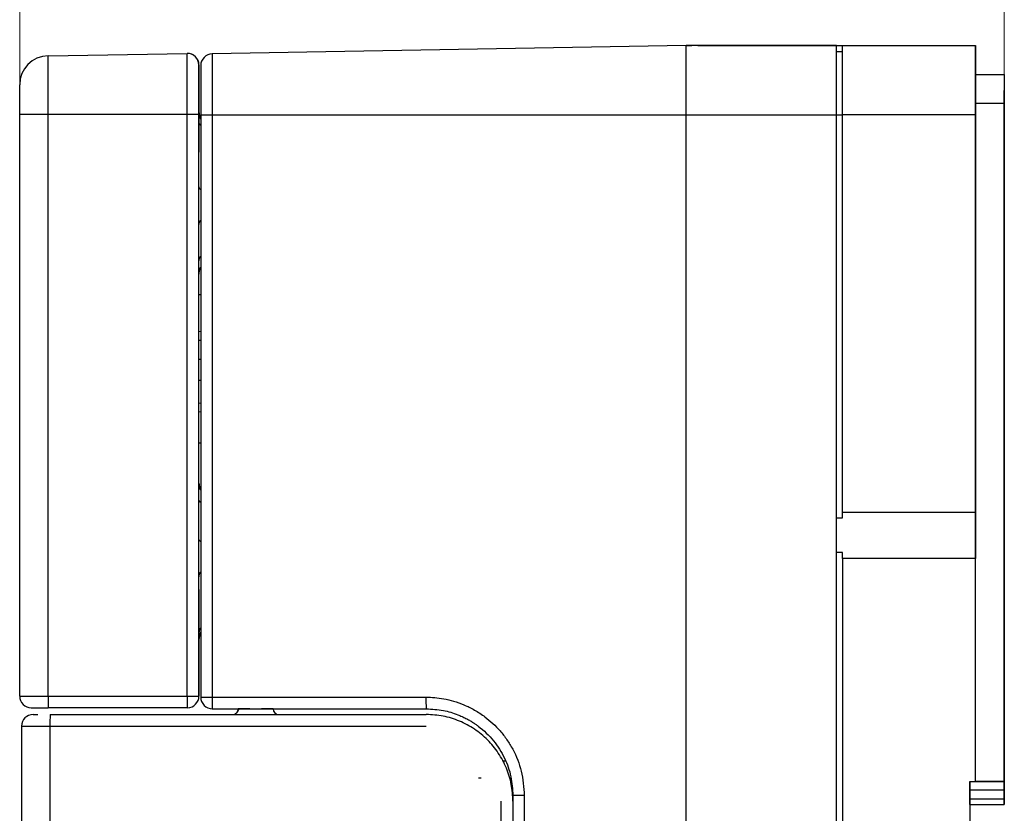
# Model space of a CAD drawing. Units: millimetres. Extents: x 10 to 415, y 10 to 287.
# Drawn here: x 179 to 236, y 188 to 233 of the extents above; entities that cross this region are included whole.
import ezdxf

# ---------------------------------------------------------------- set-up
doc = ezdxf.new("R2010")
doc.units = ezdxf.units.MM
doc.styles.add('SLDTEXTSTYLE1', font='TXT', dxfattribs={"width": 0.75})
doc.dimstyles.new('SLDDIMSTYLE0', dxfattribs={"dimtxt": 3.5, "dimasz": 3.302, "dimexe": 0, "dimexo": 0.0625, "dimgap": 0.875, "dimtad": 1, "dimdec": 0, "dimlfac": 3, "dimrnd": 1e-09, "dimzin": 12, "dimdsep": 46, "dimtxsty": 'SLDTEXTSTYLE1', "dimsah": 1, "dimcen": 0.09, "dimadec": 0, "dimazin": 3, "dimtfac": 1, "dimtdec": 0, "dimtofl": 0, "dimtmove": 0, "dimatfit": 3, "dimfxl": 1, "dimfrac": 2, "dimtolj": 1, "dimtzin": 12, "dimarcsym": 0})

# ---------------------------------------------------------------- blocks, each defined once
blk = doc.blocks.new('_D_2')
at = {"color": 150, "linetype": 'Continuous', "lineweight": 0}
for p, q in [((179.108, 228.87), (179.108, 242.821)), ((235.881, 229.486), (235.881, 242.82)), ((179.108, 241.821), (235.881, 241.82))]:
    blk.add_line(p, q, dxfattribs=at)
at = {"color": 150, "linetype": 'Continuous', "lineweight": 18}
for points in [[(179.108, 241.821), (182.41, 241.313), (182.41, 242.329)], [(235.881, 241.82), (232.579, 242.328), (232.579, 241.312)]]:
    blk.add_solid(points, dxfattribs=at)
at = {"color": 150, "linetype": 'Continuous', "lineweight": 18, "insert": (204.818, 246.332), "char_height": 3.5, "attachment_point": 1, "rotation": 359.9999, "style": 'SLDTEXTSTYLE1'}
blk.add_mtext('170', dxfattribs=at)

msp = doc.modelspace()

# ---------------------------------------------------------------- linework, layer by layer
at = {"color": 7, "linetype": 'Continuous', "lineweight": 25}
for p, q in [((217.548, 231.813), (190.203, 231.335)), ((226.215, 231.813), (217.548, 231.813)), ((217.866, 231.813), (217.866, 231.813)), ((217.866, 231.813), (217.867, 231.813)), ((217.867, 231.813), (217.867, 231.813)), ((218.215, 231.813), (218.215, 231.82)), ((218.215, 231.82), (226.548, 231.82)), ((226.215, 231.813), (226.215, 231.813)), ((226.215, 231.486), (226.215, 231.813)), ((226.548, 231.82), (234.215, 231.82)), ((234.215, 231.82), (234.215, 231.819)), ((234.215, 231.819), (234.215, 230.153)), ((234.216, 231.819), (234.216, 230.153)), ((234.216, 231.819), (234.216, 231.819)), ((234.216, 230.153), (234.216, 231.819)), ((234.216, 231.819), (234.216, 231.819)), ((234.216, 231.818), (234.216, 230.153)), ((234.216, 231.818), (234.217, 231.818)), ((234.216, 231.818), (234.216, 231.818)), ((180.745, 231.229), (188.763, 231.369)), ((188.763, 231.369), (188.763, 231.369)), ((226.215, 231.486), (226.548, 231.486)), ((189.441, 230.703), (189.441, 229.703)), ((189.441, 230.703), (189.442, 230.703)), ((189.441, 230.703), (189.441, 230.703)), ((189.441, 229.703), (189.441, 230.703)), ((234.215, 230.153), (235.881, 230.153)), ((235.882, 230.152), (235.881, 230.153)), ((235.882, 230.152), (235.882, 229.22)), ((235.882, 230.152), (235.883, 230.152)), ((235.883, 230.152), (235.883, 227.547)), ((235.883, 230.152), (235.884, 230.151)), ((235.882, 227.605), (235.882, 229.162)), ((234.214, 189.394), (234.215, 228.486)), ((235.881, 228.486), (234.215, 228.486)), ((235.881, 189.394), (235.881, 228.486)), ((235.884, 228.484), (235.884, 189.394)), ((179.108, 227.87), (180.745, 227.87)), ((179.108, 194.311), (179.108, 227.87)), ((180.745, 227.87), (188.763, 227.87)), ((180.745, 194.311), (180.745, 227.87)), ((188.763, 227.87), (189.441, 227.87)), ((188.763, 194.311), (188.763, 227.87)), ((189.441, 228.036), (189.441, 228.036)), ((189.441, 227.888), (189.441, 227.801)), ((189.441, 194.311), (189.441, 227.87)), ((189.441, 227.801), (189.441, 226.638)), ((190.203, 227.813), (189.548, 227.813)), ((189.548, 227.813), (189.548, 194.254)), ((190.203, 227.813), (190.203, 194.254)), ((217.548, 227.813), (190.203, 227.813)), ((217.548, 76.146), (217.548, 227.813)), ((226.215, 227.813), (217.548, 227.813)), ((226.215, 76.146), (226.215, 227.813)), ((226.548, 204.919), (226.548, 227.82)), ((234.214, 227.82), (226.548, 227.82)), ((234.214, 227.82), (234.214, 204.919)), ((235.882, 227.488), (235.882, 226.155)), ((235.882, 224.22), (235.882, 226.038)), ((235.883, 226.097), (235.883, 224.22)), ((235.882, 224.423), (235.882, 219.22)), ((235.882, 221.155), (235.882, 222.488)), ((189.441, 219.413), (189.441, 221.496)), ((235.882, 217.547), (235.882, 219.423)), ((235.883, 219.423), (235.883, 217.547)), ((189.431, 218.643), (189.508, 218.987)), ((235.882, 217.488), (235.882, 216.155)), ((189.548, 217.451), (189.441, 217.451)), ((235.882, 202.917), (235.882, 216.097)), ((235.883, 216.097), (235.883, 202.916)), ((189.441, 215.346), (189.548, 215.335)), ((189.548, 214.81), (189.441, 214.821)), ((235.882, 214.423), (235.882, 202.023)), ((189.548, 213.721), (189.441, 213.721)), ((189.441, 212.524), (189.548, 212.524)), ((189.441, 211.213), (189.548, 211.226)), ((189.548, 210.705), (189.441, 210.692)), ((189.441, 208.908), (189.548, 208.908)), ((235.882, 208.604), (235.883, 208.604)), ((189.441, 203.418), (189.441, 205.68)), ((235.882, 201.938), (235.882, 205.271)), ((235.883, 205.271), (235.883, 201.937)), ((226.215, 204.586), (226.548, 204.586)), ((226.548, 204.586), (226.548, 204.919)), ((226.548, 204.919), (234.214, 204.919)), ((226.548, 202.586), (226.215, 202.586)), ((226.548, 202.253), (226.548, 202.586)), ((226.548, 202.253), (226.548, 178.141)), ((234.214, 202.253), (226.548, 202.253)), ((234.214, 189.394), (234.214, 202.253)), ((235.882, 201.523), (235.882, 202.417)), ((235.883, 202.416), (235.882, 188.56)), ((235.882, 201.523), (235.882, 191.894)), ((189.441, 199.378), (189.441, 197.919)), ((235.883, 198.604), (235.882, 198.604)), ((189.441, 197.663), (189.441, 197.887)), ((189.442, 197.572), (189.442, 194.311)), ((179.108, 194.311), (180.745, 194.311)), ((180.745, 194.311), (188.763, 194.311)), ((188.763, 194.311), (189.441, 194.311)), ((189.442, 194.311), (189.441, 194.311)), ((189.548, 194.254), (190.203, 194.254)), ((190.203, 194.254), (202.535, 194.254)), ((188.774, 193.644), (180.757, 193.644)), ((183.258, 193.644), (183.257, 193.644)), ((185.291, 193.644), (183.258, 193.644)), ((188.789, 193.644), (188.774, 193.644)), ((188.789, 193.644), (188.79, 193.644)), ((180.866, 193.254), (202.55, 193.254)), ((180.925, 193.254), (182.043, 193.254)), ((190.215, 193.587), (202.547, 193.587)), ((191.738, 193.587), (191.715, 193.587)), ((192.382, 193.587), (193.048, 193.587)), ((193.715, 193.587), (193.715, 193.587)), ((193.925, 193.278), (194.049, 193.254)), ((195.884, 193.254), (195.884, 193.254)), ((197.55, 193.254), (200.884, 193.254)), ((200.884, 193.254), (200.884, 193.254)), ((200.884, 193.254), (201.55, 193.254)), ((202.55, 193.254), (202.55, 193.254)), ((179.217, 192.587), (180.855, 192.587)), ((179.217, 192.587), (179.217, 185.919)), ((180.855, 192.587), (180.855, 185.919)), ((180.855, 192.587), (202.538, 192.587)), ((235.882, 188.56), (235.882, 191.894)), ((207.345, 189.587), (207.446, 189.587)), ((233.887, 189.394), (233.887, 186.061)), ((233.887, 189.394), (233.887, 189.394)), ((233.887, 189.394), (233.887, 189.394)), ((233.887, 189.394), (234.214, 189.394)), ((233.887, 189.394), (235.881, 189.394)), ((234.214, 189.394), (234.214, 189.394)), ((235.881, 189.394), (234.214, 189.394)), ((235.881, 189.394), (235.881, 189.394)), ((235.882, 189.394), (235.881, 189.394)), ((235.882, 189.394), (235.882, 189.394)), ((235.882, 189.394), (235.883, 189.394)), ((235.882, 189.394), (235.883, 189.394)), ((235.883, 189.394), (235.883, 189.394)), ((235.883, 189.394), (235.883, 189.394)), ((235.884, 189.394), (235.884, 189.394)), ((207.547, 188.587), (207.547, 176.322)), ((208.202, 188.587), (207.547, 188.587)), ((208.202, 188.587), (208.201, 145.92)), ((235.881, 188.894), (233.887, 188.894)), ((206.872, 176.254), (206.872, 188.254)), ((233.887, 188.394), (233.887, 188.394)), ((233.887, 188.394), (233.887, 188.394)), ((233.887, 188.394), (235.881, 188.394)), ((233.887, 188.394), (235.881, 188.394)), ((233.887, 188.06), (235.883, 188.06)), ((233.888, 188.06), (233.888, 187.061)), ((235.881, 188.394), (235.881, 188.394)), ((235.881, 188.394), (235.882, 188.394)), ((235.881, 188.394), (235.882, 188.394)), ((235.882, 188.394), (235.882, 188.394)), ((235.883, 188.394), (235.883, 188.394)), ((235.883, 188.394), (235.883, 188.394)), ((235.883, 188.394), (235.884, 188.394)), ((235.884, 188.394), (235.883, 188.394))]:
    msp.add_line(p, q, dxfattribs=at)
at = {"color": 8, "linetype": 'Continuous', "lineweight": 25}
for p, q in [((189.441, 230.703), (189.441, 230.703)), ((189.441, 229.703), (189.441, 229.703)), ((189.442, 227.988), (189.442, 228)), ((226.215, 227.82), (226.548, 227.82)), ((235.883, 205.271), (235.882, 205.271)), ((206.945, 190.587), (207.129, 190.587)), ((235.883, 188.894), (235.882, 188.894))]:
    msp.add_line(p, q, dxfattribs=at)
at = {"color": 7, "linetype": 'Continuous', "lineweight": 25, "flags": 128}
for points in [[(217.548, 227.813), (217.548, 228.507), (217.548, 229.181), (217.548, 229.813), (217.548, 230.384), (217.548, 230.877), (217.548, 231.277), (217.548, 231.571), (217.548, 231.752), (217.548, 231.813)], [(226.215, 227.813), (226.215, 228.507), (226.215, 229.181), (226.215, 229.813), (226.215, 230.384), (226.215, 230.877), (226.215, 231.277), (226.215, 231.571), (226.215, 231.752), (226.215, 231.813)], [(180.745, 227.87), (180.745, 228.525), (180.745, 229.155), (180.745, 229.736), (180.745, 230.245), (180.745, 230.663), (180.745, 230.974), (180.745, 231.165), (180.745, 231.229)], [(188.763, 227.87), (188.763, 228.553), (188.763, 229.209), (188.763, 229.814), (188.763, 230.344), (188.763, 230.78), (188.763, 231.103), (188.763, 231.302), (188.763, 231.369)], [(190.203, 231.335), (190.203, 231.268), (190.203, 231.067), (190.203, 230.742), (190.203, 230.304), (190.203, 229.77), (190.203, 229.161), (190.203, 228.5), (190.203, 227.813)]]:
    msp.add_lwpolyline(points, dxfattribs=at)
at = {"color": 7, "linetype": 'Continuous', "lineweight": 25}
for centre, radius, start, end in [((180.774, 229.563), 1.667, 90.9999, 179.9982), ((188.774, 230.703), 0.667, 359.9982, 90.9999), ((188.775, 230.703), 0.667, 359.9982, 90.9999), ((188.775, 230.703), 0.667, 359.9982, 89.9999), ((188.775, 230.703), 0.667, 359.9982, 89.9999), ((190.215, 230.669), 0.667, 90.9999, 179.9982), ((190.441, 228.022), 1, 179.9982, 206.8062), ((190.442, 228.022), 1, 179.9982, 206.7231), ((190.295, 206.598), 0.854, 180.1577, 209.0386), ((190.441, 197.557), 1, 153.1934, 179.9982), ((190.442, 197.557), 1, 153.2718, 179.9982), ((179.774, 194.311), 0.667, 179.9982, 269.9999), ((190.298, 194.144), 9.554, 179.0006, 182.9999), ((198.315, 194.144), 9.554, 179.0006, 182.9999), ((188.775, 194.311), 0.667, 271.3114, 359.9982), ((190.215, 194.254), 0.667, 179.9982, 269.9999), ((199.756, 194.087), 9.554, 179.0006, 182.9999), ((212.088, 194.087), 9.554, 179.0006, 182.9999), ((179.884, 192.587), 0.667, 90, 179.9983), ((190.408, 192.754), 9.555, 177, 180.9992), ((191.382, 193.587), 0.333, 271.4406, 312.6708), ((191.382, 193.587), 0.333, 316.4102, 359.9974), ((194.048, 193.587), 0.333, 180.0024, 270)]:
    msp.add_arc(centre, radius, start, end, dxfattribs=at)
at = {"color": 8, "linetype": 'Continuous', "lineweight": 25}
msp.add_arc((188.774, 194.311), 0.667, 271.3114, 359.9982, dxfattribs=at)
at = {"color": 7, "linetype": 'Continuous', "lineweight": 25}
for points in [[(217.549, 231.813), (217.64, 231.813), (217.824, 231.813), (217.852, 231.813), (217.866, 231.813)], [(226.548, 227.82), (226.548, 228.082), (226.548, 228.605), (226.548, 229.36), (226.548, 230.056), (226.548, 230.666), (226.548, 231.168), (226.548, 231.537), (226.548, 231.775), (226.548, 231.805), (226.548, 231.82)], [(234.215, 231.82), (234.215, 231.805), (234.215, 231.775), (234.215, 231.537), (234.215, 231.167), (234.214, 230.666), (234.214, 230.056), (234.214, 229.36), (234.214, 228.605), (234.214, 228.082), (234.214, 227.82)], [(234.216, 231.819), (234.216, 231.771), (234.216, 231.677), (234.216, 231.639), (234.216, 231.677), (234.216, 231.771), (234.216, 231.819)], [(234.215, 228.486), (234.215, 228.705), (234.215, 229.142), (234.215, 229.692), (234.215, 230.078), (234.215, 230.128), (234.215, 230.153)], [(235.881, 230.153), (235.881, 230.128), (235.881, 230.078), (235.881, 229.692), (235.881, 229.142), (235.881, 228.705), (235.881, 228.486)], [(235.884, 230.151), (235.884, 230.126), (235.884, 230.076), (235.884, 229.691), (235.884, 229.14), (235.884, 228.703), (235.884, 228.484)], [(235.882, 228.354), (235.882, 228.404), (235.882, 228.502), (235.882, 228.715), (235.882, 228.958), (235.882, 229.133), (235.882, 229.22)], [(235.883, 229.22), (235.883, 229.133), (235.883, 228.958), (235.883, 228.715), (235.883, 228.502), (235.883, 228.404), (235.883, 228.354)], [(235.882, 228.354), (235.882, 228.305), (235.882, 228.206), (235.882, 227.993), (235.882, 227.75), (235.882, 227.576), (235.882, 227.488)], [(235.883, 227.488), (235.883, 227.576), (235.883, 227.75), (235.883, 227.993), (235.883, 228.206), (235.883, 228.305), (235.883, 228.354)], [(189.441, 223.744), (189.441, 224.43), (189.441, 225.803), (189.441, 226.953), (189.441, 227.527)], [(189.441, 226.638), (189.441, 226.516), (189.441, 226.271), (189.441, 225.869), (189.441, 225.669)], [(235.882, 226.155), (235.882, 226.068), (235.882, 225.893), (235.882, 225.65), (235.882, 225.437), (235.882, 225.338), (235.882, 225.289)], [(235.883, 225.289), (235.883, 225.338), (235.883, 225.437), (235.883, 225.65), (235.883, 225.893), (235.883, 226.068), (235.883, 226.155)], [(235.882, 224.423), (235.882, 224.51), (235.882, 224.685), (235.882, 224.928), (235.882, 225.141), (235.882, 225.24), (235.882, 225.289)], [(235.883, 225.289), (235.883, 225.24), (235.883, 225.141), (235.883, 224.928), (235.883, 224.685), (235.883, 224.51), (235.883, 224.423)], [(235.882, 224.22), (235.882, 224.133), (235.882, 223.958), (235.882, 223.715), (235.882, 223.502), (235.882, 223.404), (235.882, 223.354)], [(235.883, 223.354), (235.883, 223.404), (235.883, 223.502), (235.883, 223.715), (235.883, 223.958), (235.883, 224.133), (235.883, 224.22)], [(235.882, 222.488), (235.882, 222.576), (235.882, 222.75), (235.882, 222.993), (235.882, 223.206), (235.882, 223.305), (235.882, 223.354)], [(235.883, 223.354), (235.883, 223.305), (235.883, 223.206), (235.883, 222.993), (235.883, 222.75), (235.883, 222.576), (235.883, 222.488)], [(235.882, 220.289), (235.882, 220.338), (235.882, 220.437), (235.882, 220.65), (235.882, 220.893), (235.882, 221.068), (235.882, 221.155)], [(235.883, 221.155), (235.883, 221.068), (235.883, 220.893), (235.883, 220.65), (235.883, 220.437), (235.883, 220.338), (235.883, 220.289)], [(235.882, 220.289), (235.882, 220.24), (235.882, 220.141), (235.882, 219.928), (235.882, 219.685), (235.882, 219.51), (235.882, 219.423)], [(235.883, 219.423), (235.883, 219.51), (235.883, 219.685), (235.883, 219.928), (235.883, 220.141), (235.883, 220.24), (235.883, 220.289)], [(189.441, 218.639), (189.441, 218.721), (189.441, 218.886), (189.441, 219.238), (189.441, 219.413)], [(235.882, 218.354), (235.882, 218.404), (235.882, 218.502), (235.882, 218.715), (235.882, 218.958), (235.882, 219.133), (235.882, 219.22)], [(235.883, 219.22), (235.883, 219.133), (235.883, 218.958), (235.883, 218.715), (235.883, 218.502), (235.883, 218.404), (235.883, 218.354)], [(235.882, 218.354), (235.882, 218.305), (235.882, 218.206), (235.882, 217.993), (235.882, 217.75), (235.882, 217.576), (235.882, 217.488)], [(235.883, 217.488), (235.883, 217.576), (235.883, 217.75), (235.883, 217.993), (235.883, 218.206), (235.883, 218.305), (235.883, 218.354)], [(235.882, 216.155), (235.882, 216.068), (235.882, 215.893), (235.882, 215.65), (235.882, 215.437), (235.882, 215.338), (235.882, 215.289)], [(235.883, 215.289), (235.883, 215.338), (235.883, 215.437), (235.883, 215.65), (235.883, 215.893), (235.883, 216.068), (235.883, 216.155)], [(235.882, 214.423), (235.882, 214.51), (235.882, 214.685), (235.882, 214.928), (235.882, 215.141), (235.882, 215.24), (235.882, 215.289)], [(235.883, 215.289), (235.883, 215.24), (235.883, 215.141), (235.883, 214.928), (235.883, 214.685), (235.883, 214.51), (235.883, 214.423)], [(235.882, 205.271), (235.882, 205.489), (235.882, 205.926), (235.882, 206.555), (235.882, 207.135), (235.882, 207.643), (235.882, 208.061), (235.882, 208.369), (235.882, 208.567), (235.882, 208.592), (235.882, 208.604)], [(189.441, 205.68), (189.441, 205.874), (189.441, 206.263), (189.441, 206.484), (189.441, 206.595)], [(234.214, 204.919), (234.214, 204.835), (234.214, 204.667), (234.214, 204.337), (234.214, 203.973), (234.214, 203.586), (234.214, 203.199), (234.214, 202.835), (234.214, 202.505), (234.214, 202.337), (234.214, 202.253)], [(235.882, 202.917), (235.882, 202.829), (235.882, 202.653), (235.882, 202.496), (235.882, 202.417)], [(235.882, 201.523), (235.882, 201.602), (235.882, 201.76), (235.882, 201.936), (235.882, 202.023)], [(235.882, 198.604), (235.882, 198.617), (235.882, 198.641), (235.882, 198.84), (235.882, 199.148), (235.882, 199.566), (235.882, 200.074), (235.882, 200.654), (235.882, 201.283), (235.882, 201.72), (235.882, 201.938)], [(189.441, 197.887), (189.441, 198.373), (189.441, 199.346), (189.441, 200.574), (189.441, 201.188)], [(189.441, 200.463), (189.441, 200.249), (189.441, 199.821), (189.441, 199.525), (189.441, 199.378)], [(193.715, 193.587), (193.705, 193.587), (193.685, 193.587), (193.531, 193.587), (193.31, 193.587), (193.136, 193.587), (193.048, 193.587)], [(207.55, 188.254), (207.531, 188.581), (207.494, 189.235), (207.197, 190.179), (206.735, 191.05), (206.108, 191.812), (205.346, 192.439), (204.476, 192.901), (203.532, 193.198), (202.877, 193.235), (202.55, 193.254)], [(235.882, 191.894), (235.882, 191.763), (235.882, 191.5), (235.882, 191.06), (235.882, 190.625), (235.882, 190.218), (235.882, 189.868), (235.882, 189.602), (235.882, 189.427), (235.882, 189.405), (235.882, 189.394)], [(235.883, 189.394), (235.883, 189.405), (235.883, 189.427), (235.883, 189.602), (235.883, 189.868), (235.883, 190.218), (235.883, 190.625), (235.883, 191.06), (235.883, 191.5), (235.883, 191.763), (235.883, 191.894)], [(233.887, 188.894), (233.887, 188.967), (233.887, 189.111), (233.887, 189.269), (233.887, 189.374), (233.887, 189.388), (233.887, 189.394)], [(235.881, 188.894), (235.881, 188.967), (235.881, 189.111), (235.881, 189.269), (235.881, 189.374), (235.881, 189.388), (235.881, 189.394)], [(235.881, 189.394), (235.881, 189.388), (235.881, 189.374), (235.881, 189.269), (235.881, 189.111), (235.881, 188.967), (235.881, 188.894)], [(235.882, 188.894), (235.882, 188.967), (235.882, 189.111), (235.882, 189.269), (235.882, 189.374), (235.882, 189.388), (235.882, 189.394)], [(235.882, 189.394), (235.882, 189.388), (235.882, 189.374), (235.882, 189.269), (235.882, 189.111), (235.882, 188.967), (235.882, 188.894)], [(235.883, 189.394), (235.883, 189.387), (235.883, 189.374), (235.883, 189.269), (235.883, 189.111), (235.883, 188.966), (235.883, 188.894)], [(235.883, 189.394), (235.883, 189.388), (235.883, 189.374), (235.883, 189.269), (235.883, 189.111), (235.883, 188.966), (235.883, 188.894)], [(233.887, 188.394), (233.887, 188.401), (233.887, 188.414), (233.887, 188.519), (233.887, 188.677), (233.887, 188.822), (233.887, 188.894)], [(235.881, 188.894), (235.881, 188.822), (235.881, 188.677), (235.881, 188.519), (235.881, 188.414), (235.881, 188.401), (235.881, 188.394)], [(235.881, 188.394), (235.881, 188.401), (235.881, 188.414), (235.881, 188.519), (235.881, 188.677), (235.881, 188.822), (235.881, 188.894)], [(235.882, 188.894), (235.882, 188.822), (235.882, 188.677), (235.882, 188.519), (235.882, 188.414), (235.882, 188.401), (235.882, 188.394)], [(235.882, 188.394), (235.882, 188.401), (235.882, 188.414), (235.882, 188.519), (235.882, 188.677), (235.882, 188.822), (235.882, 188.894)], [(235.882, 188.56), (235.882, 188.488), (235.882, 188.343), (235.882, 188.185), (235.882, 188.083), (235.882, 188.049), (235.882, 188.083), (235.882, 188.185), (235.882, 188.343), (235.882, 188.488), (235.882, 188.56)], [(235.883, 188.394), (235.883, 188.401), (235.883, 188.414), (235.883, 188.519), (235.883, 188.677), (235.883, 188.822), (235.883, 188.894)], [(235.883, 188.394), (235.883, 188.401), (235.883, 188.414), (235.883, 188.519), (235.883, 188.677), (235.883, 188.822), (235.883, 188.894)]]:
    msp.add_open_spline(points, degree=3, dxfattribs=at)
for points, knots in [([(234.217, 230.152), (234.217, 230.322), (234.217, 230.701), (234.217, 231.164), (234.217, 231.536), (234.217, 231.773), (234.217, 231.803), (234.217, 231.818)], [0, 0, 0, 0, 0.169381, 0.377036, 0.584691, 0.792345, 1, 1, 1, 1]), ([(189.441, 227.87), (189.441, 228.226), (189.441, 228.774), (189.441, 229.434), (189.441, 229.888), (189.441, 230.253), (189.441, 230.607), (189.441, 230.665), (189.441, 230.703)], [0, 0, 0, 0, 0.239457, 0.368361, 0.5, 0.631639, 0.760543, 1, 1, 1, 1]), ([(189.442, 230.703), (189.442, 230.665), (189.442, 230.607), (189.442, 230.253), (189.442, 229.888), (189.442, 229.434), (189.442, 228.825), (189.442, 228.334), (189.442, 228.034)], [0, 0, 0, 0, 0.248828, 0.382776, 0.519567, 0.656358, 0.790306, 1, 1, 1, 1]), ([(189.548, 230.669), (189.548, 230.631), (189.548, 230.572), (189.548, 230.216), (189.548, 229.847), (189.548, 229.39), (189.548, 228.725), (189.548, 228.172), (189.548, 227.813)], [0, 0, 0, 0, 0.239457, 0.368361, 0.5, 0.631639, 0.760543, 1, 1, 1, 1]), ([(179.108, 227.87), (179.108, 228.083), (179.108, 228.41), (179.108, 228.805), (179.108, 229.076), (179.108, 229.294), (179.108, 229.506), (179.108, 229.54), (179.108, 229.563)], [0, 0, 0, 0, 0.239457, 0.368361, 0.5, 0.631639, 0.760543, 1, 1, 1, 1]), ([(189.441, 228.036), (189.441, 228.058), (189.441, 228.092), (189.441, 228.3), (189.441, 228.515), (189.441, 228.782), (189.441, 229.17), (189.441, 229.493), (189.441, 229.703)], [0, 0, 0, 0, 0.239457, 0.368361, 0.5, 0.631639, 0.760543, 1, 1, 1, 1]), ([(189.441, 227.527), (189.441, 227.657), (189.441, 227.794), (189.441, 227.848), (189.441, 227.851)], [0, 0, 0, 0, 0.949983, 1, 1, 1, 1]), ([(189.441, 225.669), (189.441, 225.925), (189.441, 226.446), (189.441, 227.004), (189.441, 227.355), (189.441, 227.505), (189.441, 227.468), (189.441, 227.463)], [0, 0, 0, 0, 0.2317115, 0.4715058, 0.7179113, 0.9691652, 1, 1, 1, 1]), ([(189.441, 221.496), (189.441, 221.665), (189.441, 222.011), (189.441, 222.615), (189.441, 223.221), (189.441, 223.572), (189.441, 223.744)], [0, 0, 0, 0, 0.244354, 0.5, 0.755646, 1, 1, 1, 1]), ([(189.441, 206.595), (189.441, 207.05), (189.441, 207.961), (189.441, 209.426), (189.441, 210.95), (189.441, 212.522), (189.441, 214.106), (189.441, 215.666), (189.441, 217.189), (189.441, 218.155), (189.441, 218.639)], [0, 0, 0, 0, 0.123427, 0.246861, 0.373027, 0.5, 0.626973, 0.753139, 0.876566, 1, 1, 1, 1]), ([(189.508, 218.987), (189.509, 218.991), (189.514, 219.016), (189.532, 219.035), (189.548, 219.052)], [0, 0, 0, 0, 0.140157, 1, 1, 1, 1]), ([(189.548, 206.194), (189.546, 206.198), (189.528, 206.222), (189.519, 206.251), (189.512, 206.275)], [0, 0, 0, 0, 0.160445, 1, 1, 1, 1]), ([(189.441, 201.188), (189.441, 201.345), (189.441, 201.667), (189.441, 202.258), (189.441, 202.869), (189.441, 203.238), (189.441, 203.418)], [0, 0, 0, 0, 0.244354, 0.5, 0.755646, 1, 1, 1, 1]), ([(189.441, 199.484), (189.441, 199.481), (189.441, 199.444), (189.441, 199.584), (189.441, 199.891), (189.441, 200.275), (189.441, 200.463)], [0, 0, 0, 0, 0.023279, 0.358515, 0.684756, 1, 1, 1, 1]), ([(202.535, 194.254), (202.703, 194.249), (203.049, 194.241), (203.581, 194.165), (204.148, 194.031), (204.743, 193.82), (205.353, 193.52), (205.91, 193.155), (206.398, 192.747), (206.824, 192.308), (207.21, 191.811), (207.669, 191.055), (208.102, 189.982), (208.168, 189.057), (208.202, 188.587)], [0, 0, 0, 0, 0.0565395, 0.1168303, 0.1808172, 0.2529015, 0.3293243, 0.4099439, 0.4767458, 0.5435678, 0.6160402, 0.6885344, 0.8419084, 1, 1, 1, 1]), ([(179.774, 193.644), (179.787, 193.644), (179.808, 193.644), (179.93, 193.644), (180.056, 193.644), (180.212, 193.644), (180.441, 193.644), (180.633, 193.644), (180.757, 193.644)], [0, 0, 0, 0, 0.239683, 0.3699, 0.5, 0.630216, 0.760317, 1, 1, 1, 1]), ([(179.884, 193.254), (179.897, 193.254), (179.918, 193.254), (180.033, 193.254), (180.115, 193.254), (180.153, 193.254)], [0, 0, 0, 0, 0.496842, 0.766529, 1, 1, 1, 1]), ([(191.728, 193.587), (191.723, 193.556), (191.714, 193.492), (191.667, 193.401), (191.596, 193.323), (191.535, 193.292), (191.504, 193.277)], [0, 0, 0, 0, 0.232828, 0.482562, 0.741447, 1, 1, 1, 1]), ([(193.926, 193.277), (193.894, 193.291), (193.85, 193.311), (193.818, 193.348), (193.809, 193.359)], [0, 0, 0, 0, 0.714808, 1, 1, 1, 1]), ([(202.547, 193.587), (202.88, 193.568), (203.503, 193.533), (204.187, 193.322), (204.609, 193.144), (204.831, 193.037), (205.035, 192.926), (205.221, 192.813), (205.39, 192.701), (205.827, 192.386), (206.458, 191.78), (207.089, 190.775), (207.476, 189.693), (207.523, 188.951), (207.547, 188.587)], [0, 0, 0, 0, 0.127318, 0.238087, 0.271359, 0.302785, 0.332364, 0.360098, 0.385984, 0.410024, 0.566159, 0.716534, 0.861148, 1, 1, 1, 1]), ([(205.716, 189.587), (205.696, 189.587), (205.536, 189.587), (205.554, 189.587), (205.569, 189.587)], [0, 0, 0, 0, 0.124571, 1, 1, 1, 1]), ([(233.887, 188.06), (233.887, 188.067), (233.887, 188.079), (233.887, 188.187), (233.887, 188.296), (233.887, 188.38), (233.887, 188.394)], [0, 0, 0, 0, 0.312608, 0.625217, 0.937825, 1, 1, 1, 1])]:
    msp.add_open_spline(points, degree=3, knots=knots, dxfattribs=at)
at = {"color": 8, "linetype": 'Continuous', "lineweight": 25}
for points, knots in [([(189.441, 227.851), (189.441, 227.923), (189.441, 228.026), (189.441, 228.006), (189.441, 228)], [0, 0, 0, 0, 0.7034523, 1, 1, 1, 1]), ([(189.548, 227.204), (189.538, 227.216), (189.451, 227.308), (189.446, 227.425), (189.441, 227.527)], [0, 0, 0, 0, 0.126007, 1, 1, 1, 1]), ([(189.548, 223.508), (189.538, 223.516), (189.451, 223.583), (189.446, 223.669), (189.441, 223.744)], [0, 0, 0, 0, 0.126123, 1, 1, 1, 1]), ([(189.548, 221.743), (189.538, 221.734), (189.451, 221.664), (189.446, 221.575), (189.441, 221.496)], [0, 0, 0, 0, 0.126126, 1, 1, 1, 1]), ([(189.548, 219.66), (189.538, 219.651), (189.451, 219.581), (189.446, 219.491), (189.441, 219.413)], [0, 0, 0, 0, 0.1260736, 1, 1, 1, 1]), ([(189.519, 219.009), (189.518, 219.008), (189.445, 218.903), (189.443, 218.77), (189.441, 218.639)], [0, 0, 0, 0, 0.007699, 1, 1, 1, 1]), ([(189.548, 205.484), (189.537, 205.491), (189.451, 205.547), (189.446, 205.618), (189.441, 205.68)], [0, 0, 0, 0, 0.126035, 1, 1, 1, 1]), ([(189.548, 203.222), (189.537, 203.229), (189.451, 203.285), (189.446, 203.356), (189.441, 203.418)], [0, 0, 0, 0, 0.126076, 1, 1, 1, 1]), ([(189.548, 201.47), (189.537, 201.46), (189.451, 201.38), (189.446, 201.277), (189.441, 201.188)], [0, 0, 0, 0, 0.126072, 1, 1, 1, 1]), ([(189.548, 198.246), (189.537, 198.233), (189.451, 198.131), (189.446, 198.001), (189.441, 197.887)], [0, 0, 0, 0, 0.125938, 1, 1, 1, 1]), ([(189.441, 197.561), (189.441, 197.563), (189.441, 197.564), (189.441, 197.655), (189.441, 197.663)], [0, 0, 0, 0, 0.920035, 1, 1, 1, 1]), ([(192.382, 193.587), (192.294, 193.587), (192.119, 193.587), (191.901, 193.587), (191.763, 193.587), (191.745, 193.587), (191.738, 193.587)], [0, 0, 0, 0, 0.2821864, 0.5643728, 0.8465592, 1, 1, 1, 1])]:
    msp.add_open_spline(points, degree=3, knots=knots, dxfattribs=at)

# ---------------------------------------------------------------- dimensions: what is measured, and where the dimension line sits
at = {"color": 150, "linetype": 'Continuous', "lineweight": 18}
dim = msp.add_linear_dim(base=(235.881, 241.82), p1=(179.108, 227.87), p2=(235.881, 228.486), angle=359.9999, dimstyle='SLDDIMSTYLE0', dxfattribs=at)
dim.commit()
dim.dimension.update_dxf_attribs({"geometry": '_D_2', "text_midpoint": (208.698, 241.82), "dimtype": 160})

doc.saveas('drawing.dxf')
